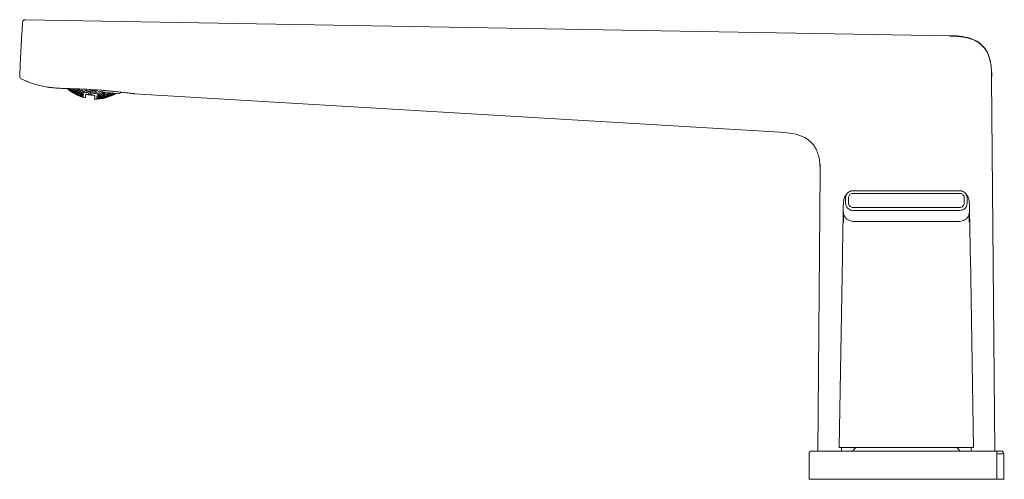
# Model space of a CAD drawing. Units: inches. Extents: x 6815 to 7037, y -2961 to -2830.
# Drawn here: x 6968 to 7037, y -2863 to -2830 of the extents above; entities that cross this region are included whole.
import ezdxf

# ---------------------------------------------------------------- set-up
doc = ezdxf.new("R2010")
doc.units = ezdxf.units.IN
doc.header["$LTSCALE"] = 0.1
doc.header["$MEASUREMENT"] = 0
doc.linetypes.add('CENTER', pattern=[2, 1.25, -0.25, 0.25, -0.25])
doc.layers.add('中心线', color=7, linetype='CENTER', lineweight=15)

msp = doc.modelspace()

# ---------------------------------------------------------------- linework, layer by layer
at = {"color": 7, "linetype": 'Continuous', "lineweight": 15}
for p, q in [((6968.361, -2830.309), (7033.629, -2831.448)), ((6968.001, -2833.485), (6968.121, -2831.213)), ((7033.629, -2831.449), (7033.629, -2831.448)), ((7036.559, -2833.829), (7036.547, -2833.731)), ((7036.577, -2834.447), (7036.807, -2860.77)), ((6971.462, -2835.266), (6971.469, -2835.206)), ((6971.574, -2835.376), (6971.575, -2835.367)), ((6971.579, -2835.339), (6971.582, -2835.311)), ((6971.589, -2835.255), (6971.595, -2835.205)), ((6971.637, -2835.299), (6971.632, -2835.338)), ((6971.747, -2835.429), (6971.756, -2835.353)), ((6971.759, -2835.333), (6971.774, -2835.214)), ((6971.879, -2835.377), (6971.887, -2835.319)), ((6971.947, -2835.265), (6971.938, -2835.334)), ((6972.053, -2835.427), (6972.07, -2835.291)), ((6972.246, -2835.313), (6972.237, -2835.392)), ((6972.352, -2835.474), (6972.372, -2835.318)), ((6972.552, -2835.312), (6972.541, -2835.402)), ((6972.657, -2835.475), (6972.68, -2835.297)), ((6972.785, -2835.462), (6972.796, -2835.373)), ((6972.864, -2835.26), (6972.851, -2835.363)), ((6974.92, -2835.544), (6972.923, -2835.293)), ((6972.969, -2835.429), (6972.985, -2835.3)), ((6973.099, -2835.394), (6973.112, -2835.291)), ((6973.259, -2835.551), (6973.281, -2835.373)), ((6973.766, -2835.375), (6973.754, -2835.468)), ((6971.857, -2835.552), (6971.857, -2835.552)), ((6971.866, -2835.482), (6971.871, -2835.445)), ((6971.915, -2835.515), (6971.912, -2835.543)), ((6971.928, -2835.416), (6971.922, -2835.463)), ((6972.029, -2835.612), (6972.036, -2835.558)), ((6972.038, -2835.543), (6972.05, -2835.451)), ((6972.15, -2835.654), (6972.153, -2835.628)), ((6972.16, -2835.577), (6972.165, -2835.531)), ((6972.175, -2835.452), (6972.184, -2835.385)), ((6972.2, -2835.679), (6972.198, -2835.696)), ((6972.209, -2835.606), (6972.205, -2835.642)), ((6972.225, -2835.486), (6972.218, -2835.542)), ((6972.318, -2835.746), (6972.322, -2835.712)), ((6972.324, -2835.701), (6972.332, -2835.631)), ((6972.335, -2835.612), (6972.349, -2835.502)), ((6972.438, -2835.791), (6972.438, -2835.792)), ((6972.44, -2835.779), (6972.442, -2835.762)), ((6972.446, -2835.725), (6972.451, -2835.69)), ((6972.459, -2835.627), (6972.466, -2835.573)), ((6972.477, -2835.48), (6972.487, -2835.403)), ((6972.59, -2835.833), (6972.622, -2835.578)), ((6973.267, -2835.659), (6972.622, -2835.578)), ((6972.835, -2835.489), (6972.826, -2835.565)), ((6972.945, -2835.618), (6972.964, -2835.466)), ((6973.074, -2835.596), (6973.083, -2835.52)), ((6973.15, -2835.418), (6973.139, -2835.507)), ((6973.235, -2835.914), (6973.267, -2835.659)), ((6973.39, -2835.509), (6973.402, -2835.419)), ((6973.393, -2835.912), (6973.393, -2835.912)), ((6973.397, -2835.882), (6973.395, -2835.899)), ((6973.406, -2835.811), (6973.401, -2835.846)), ((6973.421, -2835.693), (6973.414, -2835.748)), ((6973.442, -2835.524), (6973.432, -2835.6)), ((6973.521, -2835.898), (6973.525, -2835.864)), ((6973.526, -2835.853), (6973.535, -2835.782)), ((6973.538, -2835.763), (6973.552, -2835.653)), ((6973.555, -2835.626), (6973.575, -2835.47)), ((6973.649, -2835.879), (6973.651, -2835.862)), ((6973.656, -2835.824), (6973.66, -2835.789)), ((6973.669, -2835.725), (6973.676, -2835.669)), ((6973.687, -2835.574), (6973.697, -2835.496)), ((6973.71, -2835.824), (6973.706, -2835.85)), ((6973.722, -2835.727), (6973.716, -2835.773)), ((6973.74, -2835.581), (6973.732, -2835.648)), ((6973.834, -2835.839), (6973.84, -2835.786)), ((6973.842, -2835.77), (6973.854, -2835.678)), ((6973.857, -2835.654), (6973.874, -2835.518)), ((6973.878, -2835.484), (6973.887, -2835.414)), ((6973.964, -2835.801), (6973.968, -2835.774)), ((6973.974, -2835.722), (6973.98, -2835.675)), ((6973.991, -2835.593), (6973.999, -2835.524)), ((6974.015, -2835.823), (6974.015, -2835.824)), ((6974.019, -2835.793), (6974.017, -2835.811)), ((6974.029, -2835.716), (6974.024, -2835.753)), ((6974.044, -2835.591), (6974.037, -2835.649)), ((6974.146, -2835.781), (6974.151, -2835.744)), ((6974.153, -2835.732), (6974.162, -2835.656)), ((6974.165, -2835.636), (6974.18, -2835.517)), ((6974.279, -2835.732), (6974.281, -2835.713)), ((6974.286, -2835.672), (6974.291, -2835.633)), ((6974.3, -2835.563), (6974.308, -2835.502)), ((6974.341, -2835.658), (6974.338, -2835.687)), ((6974.355, -2835.552), (6974.348, -2835.602)), ((6974.469, -2835.645), (6974.477, -2835.585)), ((6974.479, -2835.568), (6974.489, -2835.49)), ((6974.604, -2835.571), (6974.608, -2835.54)), ((6974.657, -2835.582), (6974.656, -2835.583)), ((6974.92, -2835.544), (6975.212, -2835.421)), ((6976.042, -2835.534), (7021.656, -2838.258)), ((7021.656, -2838.258), (7021.656, -2838.249)), ((7024.448, -2840.484), (7024.457, -2840.622)), ((7024.479, -2841.058), (7024.307, -2860.77)), ((7026.269, -2843.275), (7026.269, -2842.901)), ((7026.469, -2842.89), (7026.469, -2843.263)), ((7026.777, -2842.395), (7034.337, -2842.395)), ((7034.337, -2842.582), (7026.777, -2842.582)), ((7034.645, -2842.89), (7034.645, -2843.263)), ((7034.845, -2843.275), (7034.845, -2842.901)), ((7026.096, -2843.953), (7026.105, -2843.418)), ((7026.777, -2843.567), (7034.337, -2843.567)), ((7035.018, -2843.953), (7035.008, -2843.418)), ((7026.123, -2844.601), (7026.128, -2844.049)), ((7034.337, -2843.779), (7026.777, -2843.779)), ((7034.991, -2844.601), (7034.986, -2844.049)), ((7027.097, -2844.564), (7034.017, -2844.564)), ((7025.807, -2860.52), (7026.042, -2847.064)), ((7035.307, -2860.52), (7035.072, -2847.064)), ((7023.682, -2862.77), (7023.682, -2860.97)), ((7023.882, -2860.77), (7024.182, -2860.77)), ((7024.182, -2860.77), (7034.357, -2860.77)), ((7026.996, -2860.53), (7026.757, -2860.77)), ((7033.682, -2860.77), (7036.932, -2860.77)), ((7034.357, -2860.77), (7034.118, -2860.53)), ((7036.932, -2860.77), (7037.232, -2860.77)), ((7037.432, -2860.97), (7037.432, -2862.77)), ((7024.182, -2862.77), (7023.682, -2862.77)), ((7024.182, -2862.77), (7027.919, -2862.77)), ((7033.194, -2862.77), (7027.919, -2862.77)), ((7033.194, -2862.77), (7036.932, -2862.77)), ((7037.432, -2862.77), (7036.932, -2862.77))]:
    msp.add_line(p, q, dxfattribs=at)
at = {"color": 8, "linetype": 'Continuous', "lineweight": 15}
for p, q in [((7021.656, -2838.258), (7021.785, -2838.269)), ((7025.982, -2860.77), (7025.984, -2860.52)), ((7035.132, -2860.77), (7035.13, -2860.52)), ((7036.932, -2860.77), (7036.932, -2860.97)), ((7037.432, -2860.97), (7036.932, -2860.97)), ((7036.932, -2862.77), (7036.932, -2860.97))]:
    msp.add_line(p, q, dxfattribs=at)
at = {"color": 7, "linetype": 'Continuous', "lineweight": 15, "flags": 128}
for points in [[(6972.59, -2835.833), (6972.592, -2835.817), (6972.598, -2835.768), (6972.609, -2835.689), (6972.622, -2835.578)], [(6973.235, -2835.914), (6973.237, -2835.898), (6973.243, -2835.85), (6973.253, -2835.77), (6973.267, -2835.659)]]:
    msp.add_lwpolyline(points, dxfattribs=at)
at = {"color": 7, "linetype": 'Continuous', "lineweight": 15}
for centre, radius, start, end in [((6968.358, -2830.509), 0.2, 89, 177), ((6968.159, -2834.31), 0.2, 177.0107, 242.66856), ((6973.286, -2832.914), 3, 228.44887, 236.34471), ((6972.954, -2833.366), 2.44, 228.70112, 232.17752), ((6972.775, -2833.368), 2.315, 231.88139, 235.42454), ((6972.892, -2833.407), 2.369, 232.76178, 236.19692), ((6973.073, -2833.398), 2.474, 229.32395, 232.73048), ((6972.719, -2833.404), 2.247, 235.97596, 239.49609), ((6973.265, -2833.376), 2.564, 225.56095, 228.99429), ((6972.721, -2833.452), 2.215, 240.40394, 243.86072), ((6973.246, -2833.431), 2.498, 229.74718, 233.10652), ((6972.56, -2833.432), 2.083, 243.69593, 247.29814), ((6973.441, -2833.398), 2.564, 225.56095, 228.99429), ((6973.37, -2833.447), 2.498, 229.74718, 233.10652), ((6972.523, -2833.449), 2.033, 247.91013, 251.52796), ((6973.568, -2833.405), 2.548, 225.22167, 228.69082), ((6973.551, -2833.458), 2.474, 229.32395, 232.73048), ((6972.394, -2833.43), 1.888, 256.30452, 260.10996), ((6973.68, -2833.458), 2.44, 228.70112, 232.17752), ((6972.368, -2833.423), 1.857, 260.89157, 264.74843), ((6972.394, -2833.43), 1.888, 265.53004, 269.33548), ((6973.801, -2833.497), 2.315, 231.88139, 235.42454), ((6972.392, -2833.393), 1.925, 274.77387, 278.60633), ((6973.93, -2833.523), 2.17, 234.83997, 238.51683), ((6973.933, -2833.56), 2.103, 239.04922, 242.72142), ((6972.511, -2833.344), 2.17, 287.12317, 290.80003), ((6974.033, -2833.6), 1.925, 247.03367, 250.86613), ((6972.888, -2833.459), 2.326, 237.04846, 240.42169), ((6973.009, -2833.489), 2.362, 237.50783, 240.81845), ((6973.185, -2833.475), 2.437, 233.78794, 237.09823), ((6972.679, -2833.477), 2.163, 244.46047, 247.91635), ((6973.286, -2832.914), 3, 241.56751, 248.71266), ((6972.851, -2833.53), 2.246, 245.18394, 248.50165), ((6973.184, -2833.522), 2.388, 237.82046, 241.08856), ((6972.694, -2833.513), 2.149, 248.75066, 252.16298), ((6973.362, -2833.497), 2.437, 233.78794, 237.09823), ((6972.542, -2833.48), 2.031, 252.40222, 255.96899), ((6973.137, -2833.555), 2.343, 241.76095, 245.00323), ((6972.815, -2833.549), 2.208, 249.13961, 252.45693), ((6973.308, -2833.537), 2.388, 237.82046, 241.08856), ((6972.662, -2833.524), 2.114, 252.81558, 256.24044), ((6973.488, -2833.505), 2.419, 233.53159, 236.87297), ((6972.513, -2833.482), 1.998, 256.66427, 260.25953), ((6972.989, -2833.59), 2.262, 249.4807, 252.71476), ((6973.148, -2833.591), 2.31, 245.70563, 248.92388), ((6972.835, -2833.575), 2.198, 253.20713, 256.49762), ((6973.313, -2833.578), 2.343, 241.76095, 245.00323), ((6972.685, -2833.544), 2.116, 257.00962, 260.40312), ((6973.486, -2833.549), 2.362, 237.50783, 240.81845), ((6972.538, -2833.497), 2.014, 261.04182, 264.59818), ((6973.67, -2833.505), 2.369, 232.76178, 236.19692), ((6973.113, -2833.612), 2.281, 249.59448, 252.80077), ((6972.958, -2833.603), 2.237, 253.3752, 256.60802), ((6973.272, -2833.607), 2.31, 245.70563, 248.92388), ((6972.807, -2833.58), 2.176, 257.16953, 260.46961), ((6973.439, -2833.586), 2.325, 241.57814, 244.84924), ((6972.659, -2833.54), 2.097, 261.11217, 264.52783), ((6973.614, -2833.55), 2.326, 237.04846, 240.42169), ((6972.513, -2833.482), 1.998, 265.38047, 268.97573), ((6973.286, -2832.914), 3, 253.58954, 256.60075), ((6973.798, -2833.54), 2.247, 235.97596, 239.49609), ((6972.512, -2833.448), 2.033, 274.11204, 277.72987), ((6973.758, -2833.613), 2.163, 244.46047, 247.91635), ((6972.533, -2833.428), 2.083, 278.34186, 281.94407), ((6972.654, -2833.474), 2.163, 277.72365, 281.17953), ((6973.887, -2833.599), 2.083, 243.69593, 247.29814), ((6972.499, -2833.379), 2.103, 282.91858, 286.59078), ((6973.903, -2833.623), 2.033, 247.91013, 251.52796), ((6973.286, -2832.914), 3, 269.03925, 272.05046), ((6972.634, -2833.393), 2.247, 286.14391, 289.66404), ((6973.28, -2833.634), 2.281, 272.83923, 276.04552), ((6973.432, -2833.663), 2.237, 269.03198, 272.2648), ((6973.127, -2833.588), 2.31, 276.71612, 279.93437), ((6973.585, -2833.678), 2.176, 265.17039, 268.47047), ((6972.971, -2833.527), 2.325, 280.79076, 284.06186), ((6973.738, -2833.676), 2.097, 261.11217, 264.52783), ((6972.81, -2833.449), 2.326, 285.21831, 288.59154), ((6973.893, -2833.656), 1.998, 256.66427, 260.25953), ((6972.642, -2833.351), 2.315, 290.21546, 293.75861), ((6973.405, -2833.643), 2.262, 272.92524, 276.1593), ((6973.251, -2833.604), 2.31, 276.71612, 279.93437), ((6973.558, -2833.666), 2.198, 269.14238, 272.43287), ((6973.094, -2833.55), 2.343, 280.63677, 283.87905), ((6973.711, -2833.673), 2.116, 265.23688, 268.63038), ((6972.933, -2833.48), 2.362, 284.82155, 288.13217), ((6973.865, -2833.664), 2.014, 261.04182, 264.59818), ((6972.766, -2833.391), 2.369, 289.44308, 292.87822), ((6974.022, -2833.635), 1.888, 256.30452, 260.10996), ((6973.286, -2832.914), 3, 276.92734, 284.07249), ((6973.271, -2833.572), 2.343, 280.63677, 283.87905), ((6973.584, -2833.646), 2.208, 273.18307, 276.50039), ((6973.11, -2833.513), 2.388, 284.55144, 287.81954), ((6973.738, -2833.659), 2.114, 269.39956, 272.82442), ((6972.943, -2833.437), 2.419, 288.76703, 292.10841), ((6973.893, -2833.656), 1.998, 265.38047, 268.97573), ((6972.769, -2833.343), 2.44, 293.46248, 296.93888), ((6974.048, -2833.634), 1.857, 260.89157, 264.74843), ((6973.554, -2833.618), 2.246, 277.13835, 280.45606), ((6973.234, -2833.528), 2.388, 284.55144, 287.81954), ((6973.71, -2833.641), 2.149, 273.47702, 276.88934), ((6973.067, -2833.46), 2.437, 288.54177, 291.85206), ((6973.866, -2833.647), 2.031, 269.67101, 273.23778), ((6972.894, -2833.375), 2.474, 292.90952, 296.31605), ((6974.021, -2833.635), 1.888, 265.53004, 269.33548), ((6972.71, -2833.273), 2.501, 297.86161, 301.4397), ((6973.411, -2833.54), 2.362, 284.82155, 288.13217), ((6973.573, -2833.582), 2.272, 281.2525, 284.6102), ((6973.244, -2833.482), 2.437, 288.54177, 291.85206), ((6973.733, -2833.61), 2.163, 277.72365, 281.17953), ((6973.071, -2833.409), 2.498, 292.53348, 295.89282), ((6973.891, -2833.621), 2.033, 274.11204, 277.72987), ((6972.89, -2833.32), 2.548, 296.94918, 300.41833), ((6973.368, -2833.49), 2.419, 288.76703, 292.10841), ((6973.535, -2833.54), 2.326, 285.21831, 288.59154), ((6973.699, -2833.576), 2.215, 281.77928, 285.23606), ((6973.195, -2833.425), 2.498, 292.53348, 295.89282), ((6973.86, -2833.595), 2.083, 278.34186, 281.94407), ((6973.015, -2833.344), 2.564, 296.64571, 300.07905), ((6974.019, -2833.598), 1.925, 274.77387, 278.60633), ((6973.286, -2832.914), 3, 289.29529, 297.19113), ((6973.371, -2833.435), 2.474, 292.90952, 296.31605), ((6973.713, -2833.529), 2.247, 286.14391, 289.66404), ((6973.192, -2833.366), 2.564, 296.64571, 300.07905), ((6973.878, -2833.553), 2.103, 282.91858, 286.59078), ((6973.003, -2833.282), 2.642, 300.78207, 304.30679), ((6973.668, -2833.48), 2.315, 290.21546, 293.75861), ((6973.314, -2833.373), 2.548, 296.94918, 300.41833), ((6973.838, -2833.511), 2.17, 287.12317, 290.80003), ((6973.127, -2833.298), 2.642, 300.78207, 304.30679), ((6973.488, -2833.371), 2.501, 297.86161, 301.4397), ((7023.882, -2860.97), 0.2, 90, 180), ((7037.232, -2860.97), 0.2, 0, 90)]:
    msp.add_arc(centre, radius, start, end, dxfattribs=at)
for points, knots in [([(6968.121, -2831.213), (6968.125, -2831.12), (6968.13, -2831.026), (6968.138, -2830.888), (6968.14, -2830.843), (6968.144, -2830.756), (6968.147, -2830.716), (6968.15, -2830.648), (6968.151, -2830.623), (6968.153, -2830.584), (6968.154, -2830.571), (6968.156, -2830.543), (6968.156, -2830.54), (6968.156, -2830.537)], [0, 0, 0, 0, 0.25, 0.25, 0.375, 0.375, 0.5, 0.5, 0.625, 0.625, 0.75, 0.75, 1, 1, 1, 1]), ([(7033.629, -2831.448), (7033.837, -2831.447), (7034.096, -2831.445), (7034.351, -2831.489), (7034.401, -2831.497)], [0, 0, 0, 0, 0.802891, 1, 1, 1, 1]), ([(7036.559, -2833.829), (7036.543, -2833.659), (7036.513, -2833.349), (7036.4, -2832.916), (7036.249, -2832.564), (7036.045, -2832.248), (7035.733, -2831.934), (7035.215, -2831.647), (7034.485, -2831.469), (7033.931, -2831.455), (7033.629, -2831.448)], [0, 0, 0, 0, 0.131917, 0.240827, 0.326993, 0.398969, 0.494435, 0.624723, 0.795262, 1, 1, 1, 1]), ([(7033.63, -2831.473), (7033.63, -2831.473), (7033.63, -2831.462), (7033.629, -2831.45), (7033.629, -2831.45), (7033.629, -2831.449)], [0, 0, 0, 0, 0.0237613, 0.4512378, 1, 1, 1, 1]), ([(7036.577, -2834.447), (7036.577, -2834.41), (7036.576, -2834.348), (7036.575, -2834.272), (7036.574, -2834.196), (7036.573, -2834.131), (7036.569, -2834.013), (7036.563, -2833.898), (7036.552, -2833.756), (7036.54, -2833.635), (7036.522, -2833.497), (7036.495, -2833.338), (7036.464, -2833.195), (7036.431, -2833.074), (7036.409, -2832.999), (7036.387, -2832.935), (7036.364, -2832.869), (7036.33, -2832.782), (7036.285, -2832.68), (7036.232, -2832.576), (7036.172, -2832.472), (7036.081, -2832.334), (7035.945, -2832.17), (7035.786, -2832.026), (7035.65, -2831.928), (7035.547, -2831.863), (7035.443, -2831.805), (7035.34, -2831.756), (7035.242, -2831.714), (7035.176, -2831.689), (7035.111, -2831.666), (7035.045, -2831.644), (7034.922, -2831.608), (7034.776, -2831.573), (7034.614, -2831.542), (7034.473, -2831.521), (7034.348, -2831.507), (7034.2, -2831.494), (7034.078, -2831.486), (7033.953, -2831.481), (7033.886, -2831.479), (7033.809, -2831.477), (7033.765, -2831.476), (7033.7, -2831.475), (7033.662, -2831.474), (7033.63, -2831.473)], [0, 0, 0, 0, 0.033333, 0.055662, 0.066667, 0.1, 0.111325, 0.166988, 0.194819, 0.22265, 0.256978, 0.291306, 0.325634, 0.342798, 0.359963, 0.366667, 0.377127, 0.394291, 0.411455, 0.428619, 0.445783, 0.462947, 0.497275, 0.531603, 0.548767, 0.565931, 0.583095, 0.600259, 0.617423, 0.633333, 0.634587, 0.651752, 0.668916, 0.703244, 0.737572, 0.7719, 0.800413, 0.828925, 0.88595, 0.9, 0.933333, 0.942975, 0.966667, 0.971487, 1, 1, 1, 1]), ([(6967.96, -2834.269), (6967.96, -2834.268), (6967.96, -2834.267), (6967.961, -2834.259), (6967.961, -2834.251), (6967.963, -2834.228), (6967.963, -2834.211), (6967.965, -2834.175), (6967.966, -2834.16), (6967.968, -2834.128), (6967.969, -2834.109), (6967.972, -2834.048), (6967.974, -2834), (6967.98, -2833.901), (6967.982, -2833.85), (6967.99, -2833.694), (6967.996, -2833.589), (6968.001, -2833.485)], [0, 0, 0, 0, 0.125, 0.125, 0.25, 0.25, 0.375, 0.375, 0.4375, 0.4375, 0.5, 0.5, 0.625, 0.625, 0.75, 0.75, 1, 1, 1, 1]), ([(7036.547, -2833.731), (7036.55, -2833.754), (7036.586, -2833.982), (7036.581, -2834.214), (7036.577, -2834.422)], [0, 0, 0, 0, 0.101171, 1, 1, 1, 1]), ([(6968.067, -2834.485), (6968.135, -2834.52), (6968.283, -2834.595), (6968.432, -2834.654), (6968.513, -2834.687)], [0, 0, 0, 0, 0.457949, 1, 1, 1, 1]), ([(6969.927, -2835.072), (6969.684, -2835.025), (6969.203, -2834.934), (6968.741, -2834.768), (6968.513, -2834.686)], [0, 0, 0, 0, 0.504339, 1, 1, 1, 1]), ([(6969.927, -2835.072), (6969.927, -2835.071), (6969.947, -2835.074), (6970.005, -2835.083), (6970.029, -2835.086), (6970.087, -2835.094), (6970.121, -2835.098), (6970.236, -2835.112), (6970.331, -2835.122), (6970.554, -2835.141), (6970.684, -2835.149), (6970.969, -2835.163), (6971.125, -2835.169), (6971.378, -2835.177), (6971.465, -2835.179), (6971.644, -2835.185), (6971.735, -2835.187), (6971.92, -2835.193), (6972.015, -2835.196), (6972.208, -2835.203), (6972.306, -2835.207), (6972.605, -2835.22), (6972.805, -2835.231), (6973.008, -2835.243)], [0, 0, 0, 0, 0.125, 0.125, 0.1875, 0.1875, 0.25, 0.25, 0.375, 0.375, 0.5, 0.5, 0.625, 0.625, 0.6875, 0.6875, 0.75, 0.75, 0.8125, 0.8125, 0.875, 0.875, 1, 1, 1, 1]), ([(6976.042, -2835.534), (6976.042, -2835.534), (6976.023, -2835.532), (6975.965, -2835.525), (6975.941, -2835.522), (6975.884, -2835.516), (6975.85, -2835.512), (6975.736, -2835.498), (6975.643, -2835.487), (6975.479, -2835.468), (6975.42, -2835.461), (6975.293, -2835.447), (6975.227, -2835.439), (6975.017, -2835.416), (6974.865, -2835.4), (6974.617, -2835.374), (6974.53, -2835.366), (6974.355, -2835.348), (6974.176, -2835.332), (6973.99, -2835.315), (6973.8, -2835.299), (6973.703, -2835.291), (6973.408, -2835.269), (6973.209, -2835.255), (6973.008, -2835.243)], [0, 0, 0, 0, 0.125, 0.125, 0.1875, 0.1875, 0.25, 0.25, 0.375, 0.375, 0.4375, 0.4375, 0.5, 0.5, 0.625, 0.625, 0.6875, 0.6875, 0.75, 0.8125, 0.8125, 0.875, 0.875, 1, 1, 1, 1]), ([(6973.267, -2835.659), (6973.215, -2835.655), (6973.081, -2835.644), (6972.92, -2835.624), (6972.785, -2835.605), (6972.704, -2835.592), (6972.65, -2835.583), (6972.622, -2835.578)], [0, 0, 0, 0, 0.245502, 0.619136, 0.745346, 0.871555, 1, 1, 1, 1]), ([(7021.656, -2838.256), (7021.956, -2838.275), (7022.506, -2838.312), (7023.222, -2838.521), (7023.717, -2838.827), (7024.009, -2839.146), (7024.198, -2839.462), (7024.334, -2839.807), (7024.432, -2840.223), (7024.456, -2840.512), (7024.468, -2840.671)], [0, 0, 0, 0, 0.207711, 0.379783, 0.510205, 0.60455, 0.676088, 0.762141, 0.869825, 1, 1, 1, 1]), ([(7024.457, -2840.622), (7024.465, -2840.716), (7024.484, -2840.935), (7024.479, -2841.155), (7024.477, -2841.279)], [0, 0, 0, 0, 0.4319, 1, 1, 1, 1]), ([(7026.316, -2842.686), (7026.31, -2842.69), (7026.298, -2842.696), (7026.287, -2842.7), (7026.277, -2842.705), (7026.27, -2842.711), (7026.261, -2842.722), (7026.251, -2842.737), (7026.238, -2842.758), (7026.22, -2842.792), (7026.197, -2842.84), (7026.169, -2842.913), (7026.142, -2843.015), (7026.122, -2843.151), (7026.11, -2843.284), (7026.108, -2843.38), (7026.107, -2843.41)], [0, 0, 0, 0, 0.119501, 0.231862, 0.329413, 0.412161, 0.480115, 0.533282, 0.563461, 0.593799, 0.637909, 0.69599, 0.768067, 0.854176, 0.954363, 1, 1, 1, 1]), ([(7026.269, -2842.901), (7026.269, -2842.901), (7026.269, -2842.844), (7026.289, -2842.729), (7026.374, -2842.576), (7026.505, -2842.462), (7026.647, -2842.405), (7026.74, -2842.395), (7026.777, -2842.395), (7026.777, -2842.395)], [0, 0, 0, 0, 0.000019, 0.21562, 0.433064, 0.648432, 0.861261, 0.999981, 1, 1, 1, 1]), ([(7026.777, -2842.582), (7026.754, -2842.584), (7026.698, -2842.587), (7026.612, -2842.623), (7026.533, -2842.692), (7026.479, -2842.785), (7026.472, -2842.855), (7026.469, -2842.89)], [0, 0, 0, 0, 0.13893, 0.351611, 0.566015, 0.783084, 1, 1, 1, 1]), ([(7034.845, -2842.901), (7034.845, -2842.901), (7034.845, -2842.844), (7034.825, -2842.729), (7034.74, -2842.576), (7034.609, -2842.462), (7034.467, -2842.405), (7034.374, -2842.395), (7034.337, -2842.395), (7034.337, -2842.395)], [0, 0, 0, 0, 0.000019, 0.21562, 0.433064, 0.648432, 0.861261, 0.999981, 1, 1, 1, 1]), ([(7034.337, -2842.582), (7034.359, -2842.584), (7034.416, -2842.587), (7034.502, -2842.623), (7034.581, -2842.692), (7034.634, -2842.785), (7034.641, -2842.855), (7034.645, -2842.89)], [0, 0, 0, 0, 0.13893, 0.351611, 0.566015, 0.783084, 1, 1, 1, 1]), ([(7035.007, -2843.41), (7035.006, -2843.38), (7035.004, -2843.284), (7034.992, -2843.151), (7034.972, -2843.015), (7034.944, -2842.913), (7034.917, -2842.84), (7034.894, -2842.792), (7034.875, -2842.758), (7034.863, -2842.737), (7034.853, -2842.722), (7034.844, -2842.711), (7034.836, -2842.705), (7034.826, -2842.7), (7034.816, -2842.696), (7034.804, -2842.69), (7034.797, -2842.686)], [0, 0, 0, 0, 0.045637, 0.145824, 0.231933, 0.30401, 0.362091, 0.406201, 0.436539, 0.466718, 0.519885, 0.587839, 0.670587, 0.768138, 0.880499, 1, 1, 1, 1]), ([(7026.102, -2843.718), (7026.102, -2843.727), (7026.1, -2843.744), (7026.097, -2843.883), (7026.096, -2843.952)], [0, 0, 0, 0, 0.500251, 1, 1, 1, 1]), ([(7027.097, -2844.564), (7026.969, -2844.563), (7026.777, -2844.563), (7026.528, -2844.499), (7026.357, -2844.409), (7026.219, -2844.273), (7026.103, -2844.041), (7026.103, -2843.847), (7026.102, -2843.718)], [0, 0, 0, 0, 0.250223, 0.375738, 0.500642, 0.625604, 0.750503, 1, 1, 1, 1]), ([(7026.777, -2843.779), (7026.777, -2843.779), (7026.72, -2843.779), (7026.606, -2843.76), (7026.453, -2843.676), (7026.337, -2843.545), (7026.279, -2843.403), (7026.269, -2843.31), (7026.269, -2843.275), (7026.269, -2843.275)], [0, 0, 0, 0, 0.000019, 0.215509, 0.429551, 0.647945, 0.865813, 0.999981, 1, 1, 1, 1]), ([(7026.469, -2843.263), (7026.47, -2843.284), (7026.474, -2843.34), (7026.51, -2843.426), (7026.58, -2843.504), (7026.673, -2843.557), (7026.742, -2843.564), (7026.777, -2843.567)], [0, 0, 0, 0, 0.133144, 0.349492, 0.568485, 0.784188, 1, 1, 1, 1]), ([(7034.017, -2844.564), (7034.145, -2844.563), (7034.337, -2844.563), (7034.586, -2844.499), (7034.757, -2844.409), (7034.894, -2844.272), (7035.011, -2844.041), (7035.011, -2843.847), (7035.011, -2843.718)], [0, 0, 0, 0, 0.250408, 0.375683, 0.500666, 0.625595, 0.750505, 1, 1, 1, 1]), ([(7034.645, -2843.263), (7034.644, -2843.284), (7034.64, -2843.34), (7034.604, -2843.426), (7034.533, -2843.504), (7034.441, -2843.557), (7034.371, -2843.564), (7034.337, -2843.567)], [0, 0, 0, 0, 0.133144, 0.349492, 0.568485, 0.784188, 1, 1, 1, 1]), ([(7034.337, -2843.779), (7034.337, -2843.779), (7034.394, -2843.779), (7034.508, -2843.76), (7034.66, -2843.676), (7034.777, -2843.545), (7034.835, -2843.403), (7034.845, -2843.31), (7034.845, -2843.275), (7034.845, -2843.275)], [0, 0, 0, 0, 0.000019, 0.215509, 0.429551, 0.647945, 0.865813, 0.999981, 1, 1, 1, 1]), ([(7035.011, -2843.718), (7035.012, -2843.727), (7035.014, -2843.744), (7035.016, -2843.883), (7035.018, -2843.952)], [0, 0, 0, 0, 0.500251, 1, 1, 1, 1]), ([(7026.096, -2843.952), (7026.095, -2844.01), (7026.093, -2844.119), (7026.089, -2844.384), (7026.083, -2844.717), (7026.076, -2845.113), (7026.068, -2845.565), (7026.061, -2845.971), (7026.054, -2846.344), (7026.048, -2846.683), (7026.044, -2846.93), (7026.042, -2847.064)], [0, 0, 0, 0, 0.144719, 0.274907, 0.395723, 0.513563, 0.625314, 0.749769, 0.817673, 0.901036, 1, 1, 1, 1]), ([(7035.018, -2843.952), (7035.019, -2844.01), (7035.021, -2844.119), (7035.025, -2844.384), (7035.031, -2844.717), (7035.038, -2845.113), (7035.046, -2845.565), (7035.053, -2845.971), (7035.059, -2846.344), (7035.065, -2846.683), (7035.07, -2846.93), (7035.072, -2847.064)], [0, 0, 0, 0, 0.144719, 0.274907, 0.395723, 0.513563, 0.625314, 0.749769, 0.817673, 0.901036, 1, 1, 1, 1]), ([(7025.807, -2860.52), (7025.811, -2860.52), (7025.816, -2860.52), (7026.002, -2860.52), (7026.256, -2860.52), (7026.655, -2860.52), (7027.057, -2860.52), (7027.343, -2860.52), (7027.432, -2860.52), (7029.515, -2860.52), (7031.599, -2860.52), (7033.682, -2860.52)], [0, 0, 0, 0, 0.275641, 0.417908, 0.561592, 0.684963, 0.902511, 1, 1, 1, 3.290606, 3.290606, 3.290606, 3.290606]), ([(7033.682, -2860.52), (7033.918, -2860.52), (7034.285, -2860.52), (7034.755, -2860.52), (7035.041, -2860.52), (7035.243, -2860.52), (7035.306, -2860.52), (7035.307, -2860.52), (7035.307, -2860.52)], [0, 0, 0, 0, 0.257368, 0.399645, 0.54334, 0.66672, 0.884283, 1, 1, 1, 1])]:
    msp.add_open_spline(points, degree=3, knots=knots, dxfattribs=at)
at = {"layer": '中心线', "linetype": 'Continuous', "lineweight": 18, "ltscale": 0.0001}
msp.add_line((7023.682, -2862.77), (7037.47, -2862.77), dxfattribs=at)
msp.add_line((7023.682, -2862.77), (7037.47, -2862.77), dxfattribs=at)

doc.saveas('drawing.dxf')
